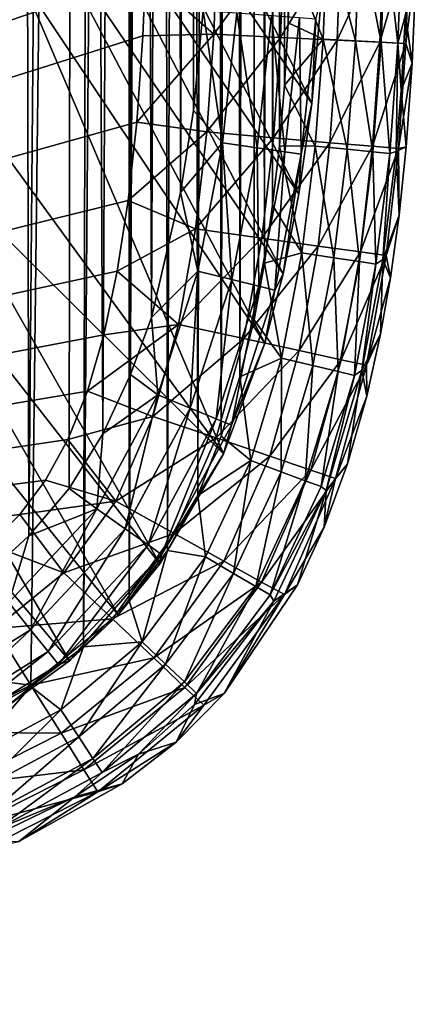
# Model space of a CAD drawing. Units: millimetres. Extents: x -188 to 188, y -160 to 0.
# Drawn here: x 178 to 188, y -157 to -131 of the extents above; entities that cross this region are included whole.
import ezdxf

# ---------------------------------------------------------------- set-up
doc = ezdxf.new("R2010")
doc.units = ezdxf.units.MM
doc.header["$LTSCALE"] = 81.481473
for name, color, linetype in [('100', 7, 'CONTINUOUS'), ('101', 7, 'CONTINUOUS'), ('102', 7, 'CONTINUOUS'), ('118', 7, 'CONTINUOUS'), ('124', 7, 'CONTINUOUS'), ('133', 7, 'CONTINUOUS'), ('137', 7, 'CONTINUOUS'), ('144', 7, 'CONTINUOUS'), ('41', 7, 'CONTINUOUS')]:
    doc.layers.add(name, color=color, linetype=linetype)

msp = doc.modelspace()

# ---------------------------------------------------------------- linework, layer by layer
at = {"layer": '100', "linetype": 'CONTINUOUS'}
for points in [[(185.458, -130.98, -36.867), (185.214, -133.631, -36.869), (185.317, -131.46, -36.007), (185.458, -130.98, -36.867)], [(182.176, -133.814, -33.798), (182.427, -131.245, -33.798), (182.924, -134.64, -33.923), (182.176, -133.814, -33.798)], [(182.427, -131.245, -33.798), (183.287, -131.304, -33.923), (182.924, -134.64, -33.923), (182.427, -131.245, -33.798)], [(183.287, -131.304, -33.923), (183.81, -134.769, -34.364), (182.924, -134.64, -33.923), (183.287, -131.304, -33.923)], [(184.18, -131.373, -34.364), (183.81, -134.769, -34.364), (183.287, -131.304, -33.923), (184.18, -131.373, -34.364)], [(184.18, -131.373, -34.364), (184.522, -134.872, -35.099), (183.81, -134.769, -34.364), (184.18, -131.373, -34.364)], [(184.897, -131.428, -35.099), (184.522, -134.872, -35.099), (184.18, -131.373, -34.364), (184.897, -131.428, -35.099)], [(184.897, -131.428, -35.099), (184.939, -134.933, -36.007), (184.522, -134.872, -35.099), (184.897, -131.428, -35.099)], [(185.317, -131.46, -36.007), (184.939, -134.933, -36.007), (184.897, -131.428, -35.099), (185.317, -131.46, -36.007)], [(185.317, -131.46, -36.007), (185.214, -133.631, -36.869), (184.939, -134.933, -36.007), (185.317, -131.46, -36.007)], [(181.841, -135.916, -33.798), (182.176, -133.814, -33.798), (182.924, -134.64, -33.923), (181.841, -135.916, -33.798)], [(185.214, -133.631, -36.869), (184.883, -135.961, -36.869), (184.939, -134.933, -36.007), (185.214, -133.631, -36.869)], [(181.841, -135.916, -33.798), (182.924, -134.64, -33.923), (182.291, -137.93, -33.923), (181.841, -135.916, -33.798)], [(182.924, -134.64, -33.923), (183.16, -138.145, -34.364), (182.291, -137.93, -33.923), (182.924, -134.64, -33.923)], [(183.81, -134.769, -34.364), (183.16, -138.145, -34.364), (182.924, -134.64, -33.923), (183.81, -134.769, -34.364)], [(183.81, -134.769, -34.364), (183.858, -138.318, -35.099), (183.16, -138.145, -34.364), (183.81, -134.769, -34.364)], [(184.522, -134.872, -35.099), (183.858, -138.318, -35.099), (183.81, -134.769, -34.364), (184.522, -134.872, -35.099)], [(184.522, -134.872, -35.099), (184.267, -138.419, -36.007), (183.858, -138.318, -35.099), (184.522, -134.872, -35.099)], [(184.939, -134.933, -36.007), (184.267, -138.419, -36.007), (184.522, -134.872, -35.099), (184.939, -134.933, -36.007)], [(184.939, -134.933, -36.007), (184.475, -138.002, -36.868), (184.267, -138.419, -36.007), (184.939, -134.933, -36.007)], [(184.883, -135.961, -36.869), (184.475, -138.002, -36.868), (184.939, -134.933, -36.007), (184.883, -135.961, -36.869)], [(181.104, -139.12, -33.798), (181.841, -135.916, -33.798), (182.291, -137.93, -33.923), (181.104, -139.12, -33.798)], [(181.104, -139.12, -33.798), (182.291, -137.93, -33.923), (181.267, -141.107, -33.923), (181.104, -139.12, -33.798)], [(182.291, -137.93, -33.923), (182.095, -141.448, -34.364), (181.267, -141.107, -33.923), (182.291, -137.93, -33.923)], [(183.16, -138.145, -34.364), (182.095, -141.448, -34.364), (182.291, -137.93, -33.923), (183.16, -138.145, -34.364)], [(184.475, -138.002, -36.868), (184.006, -139.775, -36.867), (184.267, -138.419, -36.007), (184.475, -138.002, -36.868)], [(183.16, -138.145, -34.364), (182.76, -141.722, -35.099), (182.095, -141.448, -34.364), (183.16, -138.145, -34.364)], [(183.858, -138.318, -35.099), (182.76, -141.722, -35.099), (183.16, -138.145, -34.364), (183.858, -138.318, -35.099)], [(183.858, -138.318, -35.099), (183.15, -141.883, -36.007), (182.76, -141.722, -35.099), (183.858, -138.318, -35.099)], [(184.267, -138.419, -36.007), (183.15, -141.883, -36.007), (183.858, -138.318, -35.099), (184.267, -138.419, -36.007)], [(184.267, -138.419, -36.007), (184.006, -139.775, -36.867), (183.15, -141.883, -36.007), (184.267, -138.419, -36.007)], [(180.559, -140.581, -33.798), (181.104, -139.12, -33.798), (181.267, -141.107, -33.923), (180.559, -140.581, -33.798)], [(184.006, -139.775, -36.867), (182.945, -142.619, -36.867), (183.15, -141.883, -36.007), (184.006, -139.775, -36.867)], [(179.85, -142.107, -33.798), (180.559, -140.581, -33.798), (181.267, -141.107, -33.923), (179.85, -142.107, -33.798)], [(179.85, -142.107, -33.798), (181.267, -141.107, -33.923), (179.694, -144.027, -33.923), (179.85, -142.107, -33.798)], [(181.267, -141.107, -33.923), (180.427, -144.541, -34.364), (179.694, -144.027, -33.923), (181.267, -141.107, -33.923)], [(182.095, -141.448, -34.364), (180.427, -144.541, -34.364), (181.267, -141.107, -33.923), (182.095, -141.448, -34.364)], [(182.095, -141.448, -34.364), (181.015, -144.954, -35.099), (180.427, -144.541, -34.364), (182.095, -141.448, -34.364)], [(182.76, -141.722, -35.099), (181.015, -144.954, -35.099), (182.095, -141.448, -34.364), (182.76, -141.722, -35.099)], [(182.76, -141.722, -35.099), (181.36, -145.196, -36.007), (181.015, -144.954, -35.099), (182.76, -141.722, -35.099)], [(183.15, -141.883, -36.007), (181.36, -145.196, -36.007), (182.76, -141.722, -35.099), (183.15, -141.883, -36.007)], [(183.15, -141.883, -36.007), (182.945, -142.619, -36.867), (181.36, -145.196, -36.007), (183.15, -141.883, -36.007)], [(178.985, -143.502, -33.798), (179.85, -142.107, -33.798), (179.694, -144.027, -33.923), (178.985, -143.502, -33.798)], [(182.945, -142.619, -36.867), (181.318, -145.436, -36.869), (181.36, -145.196, -36.007), (182.945, -142.619, -36.867)], [(177.955, -144.72, -33.798), (178.985, -143.502, -33.798), (179.694, -144.027, -33.923), (177.955, -144.72, -33.798)], [(177.955, -144.72, -33.798), (179.694, -144.027, -33.923), (177.44, -146.431, -33.923), (177.955, -144.72, -33.798)], [(179.694, -144.027, -33.923), (178, -147.13, -34.364), (177.44, -146.431, -33.923), (179.694, -144.027, -33.923)], [(180.427, -144.541, -34.364), (178, -147.13, -34.364), (179.694, -144.027, -33.923), (180.427, -144.541, -34.364)], [(180.427, -144.541, -34.364), (178.45, -147.69, -35.099), (178, -147.13, -34.364), (180.427, -144.541, -34.364)], [(181.015, -144.954, -35.099), (178.45, -147.69, -35.099), (180.427, -144.541, -34.364), (181.015, -144.954, -35.099)], [(176.784, -145.794, -33.798), (177.955, -144.72, -33.798), (177.44, -146.431, -33.923), (176.784, -145.794, -33.798)], [(181.015, -144.954, -35.099), (178.714, -148.019, -36.007), (178.45, -147.69, -35.099), (181.015, -144.954, -35.099)], [(181.36, -145.196, -36.007), (178.714, -148.019, -36.007), (181.015, -144.954, -35.099), (181.36, -145.196, -36.007)], [(181.36, -145.196, -36.007), (178.996, -147.924, -36.882), (178.714, -148.019, -36.007), (181.36, -145.196, -36.007)], [(180.242, -146.747, -36.874), (178.996, -147.924, -36.882), (181.36, -145.196, -36.007), (180.242, -146.747, -36.874)], [(181.318, -145.436, -36.869), (180.242, -146.747, -36.874), (181.36, -145.196, -36.007), (181.318, -145.436, -36.869)], [(178, -147.13, -34.364), (175.014, -148.988, -34.364), (177.44, -146.431, -33.923), (178, -147.13, -34.364)], [(178, -147.13, -34.364), (175.327, -149.636, -35.099), (175.014, -148.988, -34.364), (178, -147.13, -34.364)], [(178.45, -147.69, -35.099), (175.327, -149.636, -35.099), (178, -147.13, -34.364), (178.45, -147.69, -35.099)], [(178.45, -147.69, -35.099), (175.511, -150.015, -36.007), (175.327, -149.636, -35.099), (178.45, -147.69, -35.099)], [(178.714, -148.019, -36.007), (175.511, -150.015, -36.007), (178.45, -147.69, -35.099), (178.714, -148.019, -36.007)], [(178.996, -147.924, -36.882), (177.386, -149.094, -36.908), (178.714, -148.019, -36.007), (178.996, -147.924, -36.882)], [(178.714, -148.019, -36.007), (177.386, -149.094, -36.908), (175.511, -150.015, -36.007), (178.714, -148.019, -36.007)]]:
    msp.add_3dface(points, dxfattribs=at)
at = {"layer": '101', "linetype": 'CONTINUOUS'}
for points in [[(179.322, -121.782, -384.975), (179.04, -124.537, -384.987), (185.214, -133.631, -36.869), (179.322, -121.782, -384.975)], [(185.458, -130.98, -36.867), (179.322, -121.782, -384.975), (185.214, -133.631, -36.869), (185.458, -130.98, -36.867)], [(179.04, -124.537, -384.987), (178.679, -126.837, -384.999), (184.883, -135.961, -36.869), (179.04, -124.537, -384.987)], [(185.214, -133.631, -36.869), (179.04, -124.537, -384.987), (184.883, -135.961, -36.869), (185.214, -133.631, -36.869)], [(178.679, -126.837, -384.999), (178.246, -128.826, -385.012), (184.475, -138.002, -36.868), (178.679, -126.837, -384.999)], [(184.883, -135.961, -36.869), (178.679, -126.837, -384.999), (184.475, -138.002, -36.868), (184.883, -135.961, -36.869)], [(178.246, -128.826, -385.012), (177.781, -130.464, -385.025), (184.006, -139.775, -36.867), (178.246, -128.826, -385.012)], [(184.475, -138.002, -36.868), (178.246, -128.826, -385.012), (184.006, -139.775, -36.867), (184.475, -138.002, -36.868)], [(177.781, -130.464, -385.025), (176.449, -133.713, -385.055), (182.945, -142.619, -36.867), (177.781, -130.464, -385.025)], [(184.006, -139.775, -36.867), (177.781, -130.464, -385.025), (182.945, -142.619, -36.867), (184.006, -139.775, -36.867)], [(176.449, -133.713, -385.055), (175.532, -135.268, -385.069), (182.945, -142.619, -36.867), (176.449, -133.713, -385.055)], [(175.532, -135.268, -385.069), (174.46, -136.674, -385.081), (181.318, -145.436, -36.869), (175.532, -135.268, -385.069)], [(182.945, -142.619, -36.867), (175.532, -135.268, -385.069), (181.318, -145.436, -36.869), (182.945, -142.619, -36.867)], [(174.46, -136.674, -385.081), (173.168, -137.972, -385.09), (180.242, -146.747, -36.874), (174.46, -136.674, -385.081)], [(181.318, -145.436, -36.869), (174.46, -136.674, -385.081), (180.242, -146.747, -36.874), (181.318, -145.436, -36.869)], [(173.168, -137.972, -385.09), (171.608, -139.166, -385.093), (178.996, -147.924, -36.882), (173.168, -137.972, -385.09)], [(173.168, -137.972, -385.09), (178.996, -147.924, -36.882), (180.242, -146.747, -36.874), (173.168, -137.972, -385.09)], [(178.996, -147.924, -36.882), (171.608, -139.166, -385.093), (177.386, -149.094, -36.908), (178.996, -147.924, -36.882)]]:
    msp.add_3dface(points, dxfattribs=at)
at = {"layer": '102', "linetype": 'CONTINUOUS'}
for points in [[(176.507, -132.911, -387.124), (177.781, -130.464, -385.025), (177.713, -129.641, -387.124), (176.507, -132.911, -387.124)], [(176.449, -133.713, -385.055), (177.781, -130.464, -385.025), (176.507, -132.911, -387.124), (176.449, -133.713, -385.055)]]:
    msp.add_3dface(points, dxfattribs=at)
at = {"layer": '118', "linetype": 'CONTINUOUS'}
for points in [[(179.722, -3.104, -33.798), (-179.695, -147.306, -33.798), (-179.721, -3.104, -33.798), (179.722, -3.104, -33.798)], [(-178.493, -148.26, -33.798), (-179.695, -147.306, -33.798), (179.722, -3.104, -33.798), (-178.493, -148.26, -33.798)], [(-177.189, -149.066, -33.798), (-178.493, -148.26, -33.798), (179.722, -3.104, -33.798), (-177.189, -149.066, -33.798)], [(-175.824, -149.712, -33.798), (-177.189, -149.066, -33.798), (179.722, -3.104, -33.798), (-175.824, -149.712, -33.798)], [(-172.918, -150.698, -33.798), (-175.824, -149.712, -33.798), (179.722, -3.104, -33.798), (-172.918, -150.698, -33.798)], [(-169.907, -151.378, -33.798), (-172.918, -150.698, -33.798), (179.722, -3.104, -33.798), (-169.907, -151.378, -33.798)], [(-166.853, -151.849, -33.798), (-169.907, -151.378, -33.798), (179.722, -3.104, -33.798), (-166.853, -151.849, -33.798)], [(-165.216, -152.037, -33.798), (-166.853, -151.849, -33.798), (179.722, -3.104, -33.798), (-165.216, -152.037, -33.798)], [(-163.514, -152.197, -33.798), (-165.216, -152.037, -33.798), (179.722, -3.104, -33.798), (-163.514, -152.197, -33.798)], [(-161.823, -152.327, -33.798), (-163.514, -152.197, -33.798), (179.722, -3.104, -33.798), (-161.823, -152.327, -33.798)], [(-160.128, -152.428, -33.798), (-161.823, -152.327, -33.798), (179.722, -3.104, -33.798), (-160.128, -152.428, -33.798)], [(-128.116, -153.979, -33.798), (-160.128, -152.428, -33.798), (179.722, -3.104, -33.798), (-128.116, -153.979, -33.798)], [(-96.099, -155.185, -33.798), (-128.116, -153.979, -33.798), (179.722, -3.104, -33.798), (-96.099, -155.185, -33.798)], [(-64.075, -156.046, -33.798), (-96.099, -155.185, -33.798), (179.722, -3.104, -33.798), (-64.075, -156.046, -33.798)], [(-32.043, -156.563, -33.798), (-64.075, -156.046, -33.798), (179.722, -3.104, -33.798), (-32.043, -156.563, -33.798)], [(0, -156.735, -33.798), (-32.043, -156.563, -33.798), (179.722, -3.104, -33.798), (0, -156.735, -33.798)], [(32.043, -156.563, -33.798), (0, -156.735, -33.798), (179.722, -3.104, -33.798), (32.043, -156.563, -33.798)], [(64.075, -156.046, -33.798), (32.043, -156.563, -33.798), (179.722, -3.104, -33.798), (64.075, -156.046, -33.798)], [(96.099, -155.185, -33.798), (64.075, -156.046, -33.798), (179.722, -3.104, -33.798), (96.099, -155.185, -33.798)], [(128.116, -153.979, -33.798), (96.099, -155.185, -33.798), (179.722, -3.104, -33.798), (128.116, -153.979, -33.798)], [(160.128, -152.428, -33.798), (128.116, -153.979, -33.798), (179.722, -3.104, -33.798), (160.128, -152.428, -33.798)], [(162.551, -152.284, -33.798), (160.128, -152.428, -33.798), (179.722, -3.104, -33.798), (162.551, -152.284, -33.798)], [(164.857, -152.083, -33.798), (162.551, -152.284, -33.798), (179.722, -3.104, -33.798), (164.857, -152.083, -33.798)], [(167.047, -151.824, -33.798), (164.857, -152.083, -33.798), (179.722, -3.104, -33.798), (167.047, -151.824, -33.798)], [(169.11, -151.524, -33.798), (167.047, -151.824, -33.798), (179.722, -3.104, -33.798), (169.11, -151.524, -33.798)], [(171.057, -151.167, -33.798), (169.11, -151.524, -33.798), (179.722, -3.104, -33.798), (171.057, -151.167, -33.798)], [(172.917, -150.7, -33.798), (171.057, -151.167, -33.798), (179.722, -3.104, -33.798), (172.917, -150.7, -33.798)], [(174.73, -150.12, -33.798), (172.917, -150.7, -33.798), (179.722, -3.104, -33.798), (174.73, -150.12, -33.798)], [(176.457, -149.431, -33.798), (174.73, -150.12, -33.798), (179.722, -3.104, -33.798), (176.457, -149.431, -33.798)], [(178.008, -148.588, -33.798), (176.457, -149.431, -33.798), (179.722, -3.104, -33.798), (178.008, -148.588, -33.798)], [(179.355, -147.563, -33.798), (178.008, -148.588, -33.798), (179.722, -3.104, -33.798), (179.355, -147.563, -33.798)], [(180.516, -3.17, -33.798), (179.355, -147.563, -33.798), (179.722, -3.104, -33.798), (180.516, -3.17, -33.798)], [(180.527, -146.386, -33.798), (179.355, -147.563, -33.798), (180.516, -3.17, -33.798), (180.527, -146.386, -33.798)], [(181.271, -3.351, -33.798), (180.527, -146.386, -33.798), (180.516, -3.17, -33.798), (181.271, -3.351, -33.798)], [(181.515, -145.1, -33.798), (180.527, -146.386, -33.798), (181.271, -3.351, -33.798), (181.515, -145.1, -33.798)], [(181.995, -3.652, -33.798), (181.515, -145.1, -33.798), (181.271, -3.351, -33.798), (181.995, -3.652, -33.798)], [(182.293, -143.684, -33.798), (181.515, -145.1, -33.798), (181.995, -3.652, -33.798), (182.293, -143.684, -33.798)], [(182.662, -4.06, -33.798), (182.293, -143.684, -33.798), (181.995, -3.652, -33.798), (182.662, -4.06, -33.798)], [(182.887, -142.16, -33.798), (182.293, -143.684, -33.798), (182.662, -4.06, -33.798), (182.887, -142.16, -33.798)], [(183.256, -4.569, -33.798), (182.887, -142.16, -33.798), (182.662, -4.06, -33.798), (183.256, -4.569, -33.798)], [(183.368, -140.642, -33.798), (182.887, -142.16, -33.798), (183.256, -4.569, -33.798), (183.368, -140.642, -33.798)], [(183.765, -5.162, -33.798), (183.368, -140.642, -33.798), (183.256, -4.569, -33.798), (183.765, -5.162, -33.798)], [(183.739, -139.18, -33.798), (183.368, -140.642, -33.798), (183.765, -5.162, -33.798), (183.739, -139.18, -33.798)], [(183.997, -137.725, -33.798), (183.739, -139.18, -33.798), (183.765, -5.162, -33.798), (183.997, -137.725, -33.798)], [(184.173, -5.83, -33.798), (183.997, -137.725, -33.798), (183.765, -5.162, -33.798), (184.173, -5.83, -33.798)], [(184.206, -136.239, -33.798), (183.997, -137.725, -33.798), (184.173, -5.83, -33.798), (184.206, -136.239, -33.798)], [(184.475, -6.553, -33.798), (184.206, -136.239, -33.798), (184.173, -5.83, -33.798), (184.475, -6.553, -33.798)], [(184.382, -134.715, -33.798), (184.206, -136.239, -33.798), (184.475, -6.553, -33.798), (184.382, -134.715, -33.798)], [(184.51, -133.16, -33.798), (184.382, -134.715, -33.798), (184.475, -6.553, -33.798), (184.51, -133.16, -33.798)], [(184.656, -7.308, -33.798), (184.51, -133.16, -33.798), (184.475, -6.553, -33.798), (184.656, -7.308, -33.798)], [(184.606, -131.559, -33.798), (184.51, -133.16, -33.798), (184.656, -7.308, -33.798), (184.606, -131.559, -33.798)], [(184.676, -129.908, -33.798), (184.606, -131.559, -33.798), (184.656, -7.308, -33.798), (184.676, -129.908, -33.798)]]:
    msp.add_3dface(points, dxfattribs=at)
at = {"layer": '124', "linetype": 'CONTINUOUS'}
for points in [[(185.502, -131.98, -33.654), (184.676, -129.908, -33.798), (185.607, -129.225, -33.654), (185.502, -131.98, -33.654)], [(185.502, -131.98, -33.654), (185.607, -129.225, -33.654), (186.331, -132.025, -33.236), (185.502, -131.98, -33.654)], [(186.331, -132.025, -33.236), (185.607, -129.225, -33.654), (186.437, -129.245, -33.236), (186.331, -132.025, -33.236)], [(186.331, -132.025, -33.236), (186.437, -129.245, -33.236), (186.992, -132.061, -32.585), (186.331, -132.025, -33.236)], [(186.992, -132.061, -32.585), (186.437, -129.245, -33.236), (187.099, -129.26, -32.585), (186.992, -132.061, -32.585)], [(186.992, -132.061, -32.585), (187.099, -129.26, -32.585), (187.423, -132.084, -31.762), (186.992, -132.061, -32.585)], [(187.423, -132.084, -31.762), (187.099, -129.26, -32.585), (187.531, -129.271, -31.762), (187.423, -132.084, -31.762)], [(187.423, -132.084, -31.762), (187.531, -129.271, -31.762), (187.617, -131.362, -30.854), (187.423, -132.084, -31.762)], [(184.606, -131.559, -33.798), (184.676, -129.908, -33.798), (185.502, -131.98, -33.654), (184.606, -131.559, -33.798)], [(184.51, -133.16, -33.798), (184.606, -131.559, -33.798), (185.502, -131.98, -33.654), (184.51, -133.16, -33.798)], [(187.506, -133.288, -30.856), (187.423, -132.084, -31.762), (187.617, -131.362, -30.854), (187.506, -133.288, -30.856)], [(185.298, -134.727, -33.654), (184.51, -133.16, -33.798), (185.502, -131.98, -33.654), (185.298, -134.727, -33.654)], [(185.298, -134.727, -33.654), (185.502, -131.98, -33.654), (186.124, -134.807, -33.236), (185.298, -134.727, -33.654)], [(186.124, -134.807, -33.236), (185.502, -131.98, -33.654), (186.331, -132.025, -33.236), (186.124, -134.807, -33.236)], [(186.124, -134.807, -33.236), (186.331, -132.025, -33.236), (186.783, -134.87, -32.585), (186.124, -134.807, -33.236)], [(186.783, -134.87, -32.585), (186.331, -132.025, -33.236), (186.992, -132.061, -32.585), (186.783, -134.87, -32.585)], [(186.783, -134.87, -32.585), (186.992, -132.061, -32.585), (187.213, -134.912, -31.762), (186.783, -134.87, -32.585)], [(187.213, -134.912, -31.762), (186.992, -132.061, -32.585), (187.423, -132.084, -31.762), (187.213, -134.912, -31.762)], [(187.213, -134.912, -31.762), (187.423, -132.084, -31.762), (187.377, -134.859, -30.858), (187.213, -134.912, -31.762)], [(187.377, -134.859, -30.858), (187.423, -132.084, -31.762), (187.506, -133.288, -30.856), (187.377, -134.859, -30.858)], [(184.382, -134.715, -33.798), (184.51, -133.16, -33.798), (185.298, -134.727, -33.654), (184.382, -134.715, -33.798)], [(184.206, -136.239, -33.798), (184.382, -134.715, -33.798), (184.96, -137.46, -33.654), (184.206, -136.239, -33.798)], [(184.96, -137.46, -33.654), (184.382, -134.715, -33.798), (185.298, -134.727, -33.654), (184.96, -137.46, -33.654)], [(184.96, -137.46, -33.654), (185.298, -134.727, -33.654), (185.78, -137.587, -33.236), (184.96, -137.46, -33.654)], [(185.78, -137.587, -33.236), (185.298, -134.727, -33.654), (186.124, -134.807, -33.236), (185.78, -137.587, -33.236)], [(185.78, -137.587, -33.236), (186.124, -134.807, -33.236), (186.435, -137.688, -32.585), (185.78, -137.587, -33.236)], [(186.435, -137.688, -32.585), (186.124, -134.807, -33.236), (186.783, -134.87, -32.585), (186.435, -137.688, -32.585)], [(186.435, -137.688, -32.585), (186.783, -134.87, -32.585), (186.861, -137.754, -31.762), (186.435, -137.688, -32.585)], [(186.861, -137.754, -31.762), (186.783, -134.87, -32.585), (187.213, -134.912, -31.762), (186.861, -137.754, -31.762)], [(186.861, -137.754, -31.762), (187.213, -134.912, -31.762), (187.039, -137.635, -30.862), (186.861, -137.754, -31.762)], [(187.039, -137.635, -30.862), (187.213, -134.912, -31.762), (187.377, -134.859, -30.858), (187.039, -137.635, -30.862)], [(183.997, -137.725, -33.798), (184.206, -136.239, -33.798), (184.96, -137.46, -33.654), (183.997, -137.725, -33.798)], [(184.436, -140.16, -33.654), (183.997, -137.725, -33.798), (184.96, -137.46, -33.654), (184.436, -140.16, -33.654)], [(184.436, -140.16, -33.654), (184.96, -137.46, -33.654), (185.243, -140.353, -33.236), (184.436, -140.16, -33.654)], [(185.243, -140.353, -33.236), (184.96, -137.46, -33.654), (185.78, -137.587, -33.236), (185.243, -140.353, -33.236)], [(185.243, -140.353, -33.236), (185.78, -137.587, -33.236), (185.887, -140.507, -32.585), (185.243, -140.353, -33.236)], [(185.887, -140.507, -32.585), (185.78, -137.587, -33.236), (186.435, -137.688, -32.585), (185.887, -140.507, -32.585)], [(183.739, -139.18, -33.798), (183.997, -137.725, -33.798), (184.436, -140.16, -33.654), (183.739, -139.18, -33.798)], [(185.887, -140.507, -32.585), (186.435, -137.688, -32.585), (186.307, -140.608, -31.762), (185.887, -140.507, -32.585)], [(186.307, -140.608, -31.762), (186.435, -137.688, -32.585), (186.861, -137.754, -31.762), (186.307, -140.608, -31.762)], [(186.307, -140.608, -31.762), (186.861, -137.754, -31.762), (186.501, -140.474, -30.867), (186.307, -140.608, -31.762)], [(186.501, -140.474, -30.867), (186.861, -137.754, -31.762), (187.039, -137.635, -30.862), (186.501, -140.474, -30.867)], [(183.368, -140.642, -33.798), (183.739, -139.18, -33.798), (184.436, -140.16, -33.654), (183.368, -140.642, -33.798)], [(183.648, -142.788, -33.654), (183.368, -140.642, -33.798), (184.436, -140.16, -33.654), (183.648, -142.788, -33.654)], [(183.648, -142.788, -33.654), (184.436, -140.16, -33.654), (184.426, -143.077, -33.236), (183.648, -142.788, -33.654)], [(184.426, -143.077, -33.236), (184.436, -140.16, -33.654), (185.243, -140.353, -33.236), (184.426, -143.077, -33.236)], [(184.426, -143.077, -33.236), (185.243, -140.353, -33.236), (185.047, -143.308, -32.585), (184.426, -143.077, -33.236)], [(185.047, -143.308, -32.585), (185.243, -140.353, -33.236), (185.887, -140.507, -32.585), (185.047, -143.308, -32.585)], [(182.887, -142.16, -33.798), (183.368, -140.642, -33.798), (183.648, -142.788, -33.654), (182.887, -142.16, -33.798)], [(185.047, -143.308, -32.585), (185.887, -140.507, -32.585), (185.451, -143.458, -31.762), (185.047, -143.308, -32.585)], [(185.451, -143.458, -31.762), (185.887, -140.507, -32.585), (186.307, -140.608, -31.762), (185.451, -143.458, -31.762)], [(185.451, -143.458, -31.762), (186.307, -140.608, -31.762), (185.584, -143.554, -30.876), (185.451, -143.458, -31.762)], [(185.584, -143.554, -30.876), (186.307, -140.608, -31.762), (186.501, -140.474, -30.867), (185.584, -143.554, -30.876)], [(182.293, -143.684, -33.798), (182.887, -142.16, -33.798), (183.648, -142.788, -33.654), (182.293, -143.684, -33.798)], [(182.489, -145.263, -33.654), (182.293, -143.684, -33.798), (183.648, -142.788, -33.654), (182.489, -145.263, -33.654)], [(182.489, -145.263, -33.654), (183.648, -142.788, -33.654), (183.204, -145.683, -33.236), (182.489, -145.263, -33.654)], [(183.204, -145.683, -33.236), (183.648, -142.788, -33.654), (184.426, -143.077, -33.236), (183.204, -145.683, -33.236)], [(183.204, -145.683, -33.236), (184.426, -143.077, -33.236), (183.775, -146.019, -32.585), (183.204, -145.683, -33.236)], [(183.775, -146.019, -32.585), (184.426, -143.077, -33.236), (185.047, -143.308, -32.585), (183.775, -146.019, -32.585)], [(183.775, -146.019, -32.585), (185.047, -143.308, -32.585), (184.148, -146.237, -31.762), (183.775, -146.019, -32.585)], [(184.148, -146.237, -31.762), (185.047, -143.308, -32.585), (185.451, -143.458, -31.762), (184.148, -146.237, -31.762)], [(181.515, -145.1, -33.798), (182.293, -143.684, -33.798), (182.489, -145.263, -33.654), (181.515, -145.1, -33.798)], [(184.148, -146.237, -31.762), (185.451, -143.458, -31.762), (185.584, -143.554, -30.876), (184.148, -146.237, -31.762)], [(184.237, -146.395, -30.885), (184.148, -146.237, -31.762), (185.584, -143.554, -30.876), (184.237, -146.395, -30.885)], [(180.527, -146.386, -33.798), (181.515, -145.1, -33.798), (180.862, -147.442, -33.654), (180.527, -146.386, -33.798)], [(180.862, -147.442, -33.654), (181.515, -145.1, -33.798), (182.489, -145.263, -33.654), (180.862, -147.442, -33.654)], [(180.862, -147.442, -33.654), (182.489, -145.263, -33.654), (181.464, -148.012, -33.236), (180.862, -147.442, -33.654)], [(181.464, -148.012, -33.236), (182.489, -145.263, -33.654), (183.204, -145.683, -33.236), (181.464, -148.012, -33.236)], [(181.464, -148.012, -33.236), (183.204, -145.683, -33.236), (181.945, -148.468, -32.585), (181.464, -148.012, -33.236)], [(181.945, -148.468, -32.585), (183.204, -145.683, -33.236), (183.775, -146.019, -32.585), (181.945, -148.468, -32.585)], [(181.945, -148.468, -32.585), (183.775, -146.019, -32.585), (182.258, -148.764, -31.762), (181.945, -148.468, -32.585)], [(182.258, -148.764, -31.762), (183.775, -146.019, -32.585), (184.148, -146.237, -31.762), (182.258, -148.764, -31.762)], [(179.355, -147.563, -33.798), (180.527, -146.386, -33.798), (180.862, -147.442, -33.654), (179.355, -147.563, -33.798)], [(182.202, -149.049, -30.892), (182.258, -148.764, -31.762), (184.237, -146.395, -30.885), (182.202, -149.049, -30.892)], [(182.258, -148.764, -31.762), (184.148, -146.237, -31.762), (184.237, -146.395, -30.885), (182.258, -148.764, -31.762)], [(178.775, -149.185, -33.654), (179.355, -147.563, -33.798), (180.862, -147.442, -33.654), (178.775, -149.185, -33.654)], [(178.775, -149.185, -33.654), (180.862, -147.442, -33.654), (179.233, -149.876, -33.236), (178.775, -149.185, -33.654)], [(179.233, -149.876, -33.236), (180.862, -147.442, -33.654), (181.464, -148.012, -33.236), (179.233, -149.876, -33.236)], [(178.008, -148.588, -33.798), (179.355, -147.563, -33.798), (178.775, -149.185, -33.654), (178.008, -148.588, -33.798)], [(179.233, -149.876, -33.236), (181.464, -148.012, -33.236), (179.599, -150.429, -32.585), (179.233, -149.876, -33.236)], [(179.599, -150.429, -32.585), (181.464, -148.012, -33.236), (181.945, -148.468, -32.585), (179.599, -150.429, -32.585)], [(179.599, -150.429, -32.585), (181.945, -148.468, -32.585), (179.837, -150.788, -31.762), (179.599, -150.429, -32.585)], [(179.837, -150.788, -31.762), (181.945, -148.468, -32.585), (182.258, -148.764, -31.762), (179.837, -150.788, -31.762)], [(176.457, -149.431, -33.798), (178.008, -148.588, -33.798), (176.366, -150.476, -33.654), (176.457, -149.431, -33.798)], [(176.366, -150.476, -33.654), (178.008, -148.588, -33.798), (178.775, -149.185, -33.654), (176.366, -150.476, -33.654)], [(179.837, -150.788, -31.762), (182.258, -148.764, -31.762), (180.767, -150.318, -30.894), (179.837, -150.788, -31.762)], [(180.767, -150.318, -30.894), (182.258, -148.764, -31.762), (182.202, -149.049, -30.892), (180.767, -150.318, -30.894)], [(176.366, -150.476, -33.654), (178.775, -149.185, -33.654), (176.697, -151.238, -33.236), (176.366, -150.476, -33.654)], [(176.697, -151.238, -33.236), (178.775, -149.185, -33.654), (179.233, -149.876, -33.236), (176.697, -151.238, -33.236)], [(176.697, -151.238, -33.236), (179.233, -149.876, -33.236), (176.961, -151.845, -32.585), (176.697, -151.238, -33.236)], [(176.961, -151.845, -32.585), (179.233, -149.876, -33.236), (179.599, -150.429, -32.585), (176.961, -151.845, -32.585)], [(176.961, -151.845, -32.585), (179.599, -150.429, -32.585), (177.133, -152.241, -31.762), (176.961, -151.845, -32.585)], [(177.133, -152.241, -31.762), (179.599, -150.429, -32.585), (179.837, -150.788, -31.762), (177.133, -152.241, -31.762)], [(179.131, -151.411, -30.894), (179.837, -150.788, -31.762), (180.767, -150.318, -30.894), (179.131, -151.411, -30.894)], [(177.133, -152.241, -31.762), (179.837, -150.788, -31.762), (179.131, -151.411, -30.894), (177.133, -152.241, -31.762)], [(176.654, -152.611, -30.893), (177.133, -152.241, -31.762), (179.131, -151.411, -30.894), (176.654, -152.611, -30.893)]]:
    msp.add_3dface(points, dxfattribs=at)
at = {"layer": '133', "linetype": 'CONTINUOUS'}
for points in [[(187.79, -132.594, -18.848), (187.617, -131.362, -30.854), (187.896, -129.931, -18.836), (187.79, -132.594, -18.848)], [(187.506, -133.288, -30.856), (187.617, -131.362, -30.854), (187.79, -132.594, -18.848), (187.506, -133.288, -30.856)], [(187.637, -134.742, -18.858), (187.506, -133.288, -30.856), (187.79, -132.594, -18.848), (187.637, -134.742, -18.858)], [(187.377, -134.859, -30.858), (187.506, -133.288, -30.856), (187.637, -134.742, -18.858), (187.377, -134.859, -30.858)], [(187.455, -136.494, -18.867), (187.377, -134.859, -30.858), (187.637, -134.742, -18.858), (187.455, -136.494, -18.867)], [(187.039, -137.635, -30.862), (187.377, -134.859, -30.858), (187.455, -136.494, -18.867), (187.039, -137.635, -30.862)], [(187.233, -138.099, -18.875), (187.039, -137.635, -30.862), (187.455, -136.494, -18.867), (187.233, -138.099, -18.875)], [(186.501, -140.474, -30.867), (187.039, -137.635, -30.862), (186.978, -139.544, -18.884), (186.501, -140.474, -30.867)], [(186.978, -139.544, -18.884), (187.039, -137.635, -30.862), (187.233, -138.099, -18.875), (186.978, -139.544, -18.884)], [(186.622, -141.142, -18.896), (186.501, -140.474, -30.867), (186.978, -139.544, -18.884), (186.622, -141.142, -18.896)], [(185.584, -143.554, -30.876), (186.501, -140.474, -30.867), (186.128, -142.873, -18.909), (185.584, -143.554, -30.876)], [(186.128, -142.873, -18.909), (186.501, -140.474, -30.867), (186.622, -141.142, -18.896), (186.128, -142.873, -18.909)], [(185.531, -144.502, -18.922), (185.584, -143.554, -30.876), (186.128, -142.873, -18.909), (185.531, -144.502, -18.922)], [(184.237, -146.395, -30.885), (185.584, -143.554, -30.876), (184.847, -145.973, -18.934), (184.237, -146.395, -30.885)], [(184.847, -145.973, -18.934), (185.584, -143.554, -30.876), (185.531, -144.502, -18.922), (184.847, -145.973, -18.934)], [(182.968, -148.768, -18.956), (184.237, -146.395, -30.885), (184.847, -145.973, -18.934), (182.968, -148.768, -18.956)], [(182.202, -149.049, -30.892), (184.237, -146.395, -30.885), (182.968, -148.768, -18.956), (182.202, -149.049, -30.892)], [(181.736, -150.009, -18.962), (182.202, -149.049, -30.892), (182.968, -148.768, -18.956), (181.736, -150.009, -18.962)], [(180.767, -150.318, -30.894), (182.202, -149.049, -30.892), (181.736, -150.009, -18.962), (180.767, -150.318, -30.894)], [(180.35, -151.083, -18.965), (180.767, -150.318, -30.894), (181.736, -150.009, -18.962), (180.35, -151.083, -18.965)], [(179.131, -151.411, -30.894), (180.767, -150.318, -30.894), (180.35, -151.083, -18.965), (179.131, -151.411, -30.894)], [(177.696, -152.562, -18.961), (179.131, -151.411, -30.894), (180.35, -151.083, -18.965), (177.696, -152.562, -18.961)], [(176.654, -152.611, -30.893), (179.131, -151.411, -30.894), (177.696, -152.562, -18.961), (176.654, -152.611, -30.893)]]:
    msp.add_3dface(points, dxfattribs=at)
at = {"layer": '137', "linetype": 'CONTINUOUS'}
for points in [[(120.779, -114.761, -10.827), (120.796, -150.847, -11.682), (181.012, -126.813, -11.701), (120.779, -114.761, -10.827)], [(181.012, -126.813, -11.701), (120.796, -150.847, -11.682), (180.993, -128.61, -11.705), (181.012, -126.813, -11.701)], [(180.993, -128.61, -11.705), (120.796, -150.847, -11.682), (180.948, -130.304, -11.71), (180.993, -128.61, -11.705)], [(180.948, -130.304, -11.71), (120.796, -150.847, -11.682), (180.879, -131.899, -11.714), (180.948, -130.304, -11.71)], [(180.879, -131.899, -11.714), (120.796, -150.847, -11.682), (180.722, -134.11, -11.72), (180.879, -131.899, -11.714)], [(180.722, -134.11, -11.72), (120.796, -150.847, -11.682), (180.503, -136.117, -11.724), (180.722, -134.11, -11.72)], [(180.503, -136.117, -11.724), (120.796, -150.847, -11.682), (180.222, -137.931, -11.729), (180.503, -136.117, -11.724)], [(180.222, -137.931, -11.729), (120.796, -150.847, -11.682), (179.882, -139.565, -11.732), (180.222, -137.931, -11.729)], [(179.882, -139.565, -11.732), (120.796, -150.847, -11.682), (179.458, -141.013, -11.735), (179.882, -139.565, -11.732)], [(179.458, -141.013, -11.735), (120.796, -150.847, -11.682), (178.954, -142.253, -11.738), (179.458, -141.013, -11.735)], [(178.954, -142.253, -11.738), (120.796, -150.847, -11.682), (178.38, -143.294, -11.739), (178.954, -142.253, -11.738)], [(178.38, -143.294, -11.739), (120.796, -150.847, -11.682), (177.724, -144.171, -11.74), (178.38, -143.294, -11.739)], [(177.724, -144.171, -11.74), (120.796, -150.847, -11.682), (176.943, -144.939, -11.741), (177.724, -144.171, -11.74)]]:
    msp.add_3dface(points, dxfattribs=at)
at = {"layer": '144', "linetype": 'CONTINUOUS'}
for points in [[(182.795, -129.336, -11.967), (180.948, -130.304, -11.71), (182.7, -131.854, -11.972), (182.795, -129.336, -11.967)], [(182.795, -129.336, -11.967), (182.7, -131.854, -11.972), (184.505, -129.371, -12.704), (182.795, -129.336, -11.967)], [(184.505, -129.371, -12.704), (182.7, -131.854, -11.972), (184.409, -131.938, -12.708), (184.505, -129.371, -12.704)], [(184.505, -129.371, -12.704), (184.409, -131.938, -12.708), (185.96, -129.4, -13.866), (184.505, -129.371, -12.704)], [(185.96, -129.4, -13.866), (184.409, -131.938, -12.708), (185.863, -132.009, -13.869), (185.96, -129.4, -13.866)], [(185.96, -129.4, -13.866), (185.863, -132.009, -13.869), (187.058, -129.421, -15.371), (185.96, -129.4, -13.866)], [(187.058, -129.421, -15.371), (185.863, -132.009, -13.869), (186.961, -132.06, -15.373), (187.058, -129.421, -15.371)], [(187.058, -129.421, -15.371), (186.961, -132.06, -15.373), (187.72, -129.43, -17.112), (187.058, -129.421, -15.371)], [(187.72, -129.43, -17.112), (186.961, -132.06, -15.373), (187.624, -132.089, -17.113), (187.72, -129.43, -17.112)], [(187.896, -129.931, -18.836), (187.72, -129.43, -17.112), (187.624, -132.089, -17.113), (187.896, -129.931, -18.836)], [(187.79, -132.594, -18.848), (187.896, -129.931, -18.836), (187.624, -132.089, -17.113), (187.79, -132.594, -18.848)], [(180.948, -130.304, -11.71), (180.879, -131.899, -11.714), (182.7, -131.854, -11.972), (180.948, -130.304, -11.71)], [(180.879, -131.899, -11.714), (180.722, -134.11, -11.72), (182.7, -131.854, -11.972), (180.879, -131.899, -11.714)], [(182.7, -131.854, -11.972), (180.722, -134.11, -11.72), (182.521, -134.361, -11.976), (182.7, -131.854, -11.972)], [(182.7, -131.854, -11.972), (182.521, -134.361, -11.976), (184.409, -131.938, -12.708), (182.7, -131.854, -11.972)], [(184.409, -131.938, -12.708), (182.521, -134.361, -11.976), (184.227, -134.511, -12.711), (184.409, -131.938, -12.708)], [(184.409, -131.938, -12.708), (184.227, -134.511, -12.711), (185.863, -132.009, -13.869), (184.409, -131.938, -12.708)], [(185.863, -132.009, -13.869), (184.227, -134.511, -12.711), (185.678, -134.637, -13.871), (185.863, -132.009, -13.869)], [(185.863, -132.009, -13.869), (185.678, -134.637, -13.871), (186.961, -132.06, -15.373), (185.863, -132.009, -13.869)], [(186.961, -132.06, -15.373), (185.678, -134.637, -13.871), (186.775, -134.73, -15.374), (186.961, -132.06, -15.373)], [(186.961, -132.06, -15.373), (186.775, -134.73, -15.374), (187.624, -132.089, -17.113), (186.961, -132.06, -15.373)], [(187.624, -132.089, -17.113), (186.775, -134.73, -15.374), (187.437, -134.785, -17.114), (187.624, -132.089, -17.113)], [(187.79, -132.594, -18.848), (187.624, -132.089, -17.113), (187.437, -134.785, -17.114), (187.79, -132.594, -18.848)], [(187.637, -134.742, -18.858), (187.79, -132.594, -18.848), (187.437, -134.785, -17.114), (187.637, -134.742, -18.858)], [(180.722, -134.11, -11.72), (180.503, -136.117, -11.724), (182.521, -134.361, -11.976), (180.722, -134.11, -11.72)], [(182.521, -134.361, -11.976), (180.503, -136.117, -11.724), (182.233, -136.849, -11.981), (182.521, -134.361, -11.976)], [(182.521, -134.361, -11.976), (182.233, -136.849, -11.981), (184.227, -134.511, -12.711), (182.521, -134.361, -11.976)], [(184.227, -134.511, -12.711), (182.233, -136.849, -11.981), (183.928, -137.087, -12.714), (184.227, -134.511, -12.711)], [(184.227, -134.511, -12.711), (183.928, -137.087, -12.714), (185.678, -134.637, -13.871), (184.227, -134.511, -12.711)], [(185.678, -134.637, -13.871), (183.928, -137.087, -12.714), (185.373, -137.289, -13.873), (185.678, -134.637, -13.871)], [(185.678, -134.637, -13.871), (185.373, -137.289, -13.873), (186.775, -134.73, -15.374), (185.678, -134.637, -13.871)], [(186.775, -134.73, -15.374), (185.373, -137.289, -13.873), (186.463, -137.44, -15.375), (186.775, -134.73, -15.374)], [(186.775, -134.73, -15.374), (186.463, -137.44, -15.375), (187.437, -134.785, -17.114), (186.775, -134.73, -15.374)], [(187.437, -134.785, -17.114), (186.463, -137.44, -15.375), (187.124, -137.529, -17.114), (187.437, -134.785, -17.114)], [(187.455, -136.494, -18.867), (187.437, -134.785, -17.114), (187.124, -137.529, -17.114), (187.455, -136.494, -18.867)], [(187.455, -136.494, -18.867), (187.637, -134.742, -18.858), (187.437, -134.785, -17.114), (187.455, -136.494, -18.867)], [(180.503, -136.117, -11.724), (180.222, -137.931, -11.729), (182.233, -136.849, -11.981), (180.503, -136.117, -11.724)], [(187.233, -138.099, -18.875), (187.455, -136.494, -18.867), (187.124, -137.529, -17.114), (187.233, -138.099, -18.875)], [(182.233, -136.849, -11.981), (180.222, -137.931, -11.729), (181.792, -139.296, -11.985), (182.233, -136.849, -11.981)], [(182.233, -136.849, -11.981), (181.792, -139.296, -11.985), (183.928, -137.087, -12.714), (182.233, -136.849, -11.981)], [(183.928, -137.087, -12.714), (181.792, -139.296, -11.985), (183.466, -139.661, -12.717), (183.928, -137.087, -12.714)], [(183.928, -137.087, -12.714), (183.466, -139.661, -12.717), (185.373, -137.289, -13.873), (183.928, -137.087, -12.714)], [(185.373, -137.289, -13.873), (183.466, -139.661, -12.717), (184.891, -139.971, -13.875), (185.373, -137.289, -13.873)], [(185.373, -137.289, -13.873), (184.891, -139.971, -13.875), (186.463, -137.44, -15.375), (185.373, -137.289, -13.873)], [(186.463, -137.44, -15.375), (184.891, -139.971, -13.875), (185.969, -140.204, -15.376), (186.463, -137.44, -15.375)], [(186.463, -137.44, -15.375), (185.969, -140.204, -15.376), (187.124, -137.529, -17.114), (186.463, -137.44, -15.375)], [(187.124, -137.529, -17.114), (185.969, -140.204, -15.376), (186.621, -140.343, -17.115), (187.124, -137.529, -17.114)], [(187.233, -138.099, -18.875), (187.124, -137.529, -17.114), (186.621, -140.343, -17.115), (187.233, -138.099, -18.875)], [(180.222, -137.931, -11.729), (179.882, -139.565, -11.732), (181.792, -139.296, -11.985), (180.222, -137.931, -11.729)], [(186.978, -139.544, -18.884), (187.233, -138.099, -18.875), (186.621, -140.343, -17.115), (186.978, -139.544, -18.884)], [(179.882, -139.565, -11.732), (179.458, -141.013, -11.735), (181.792, -139.296, -11.985), (179.882, -139.565, -11.732)], [(181.792, -139.296, -11.985), (179.458, -141.013, -11.735), (181.137, -141.657, -11.989), (181.792, -139.296, -11.985)], [(181.792, -139.296, -11.985), (181.137, -141.657, -11.989), (183.466, -139.661, -12.717), (181.792, -139.296, -11.985)], [(186.622, -141.142, -18.896), (186.978, -139.544, -18.884), (186.621, -140.343, -17.115), (186.622, -141.142, -18.896)], [(183.466, -139.661, -12.717), (181.137, -141.657, -11.989), (182.759, -142.21, -12.72), (183.466, -139.661, -12.717)], [(183.466, -139.661, -12.717), (182.759, -142.21, -12.72), (184.891, -139.971, -13.875), (183.466, -139.661, -12.717)], [(184.891, -139.971, -13.875), (182.759, -142.21, -12.72), (184.141, -142.68, -13.876), (184.891, -139.971, -13.875)], [(184.891, -139.971, -13.875), (184.141, -142.68, -13.876), (185.969, -140.204, -15.376), (184.891, -139.971, -13.875)], [(185.969, -140.204, -15.376), (184.141, -142.68, -13.876), (185.185, -143.034, -15.377), (185.969, -140.204, -15.376)], [(185.969, -140.204, -15.376), (185.185, -143.034, -15.377), (186.621, -140.343, -17.115), (185.969, -140.204, -15.376)], [(186.621, -140.343, -17.115), (185.185, -143.034, -15.377), (185.819, -143.248, -17.116), (186.621, -140.343, -17.115)], [(186.622, -141.142, -18.896), (186.621, -140.343, -17.115), (185.819, -143.248, -17.116), (186.622, -141.142, -18.896)], [(179.458, -141.013, -11.735), (178.954, -142.253, -11.738), (181.137, -141.657, -11.989), (179.458, -141.013, -11.735)], [(186.128, -142.873, -18.909), (186.622, -141.142, -18.896), (185.819, -143.248, -17.116), (186.128, -142.873, -18.909)], [(181.137, -141.657, -11.989), (178.954, -142.253, -11.738), (180.184, -143.833, -11.992), (181.137, -141.657, -11.989)], [(181.137, -141.657, -11.989), (180.184, -143.833, -11.992), (182.759, -142.21, -12.72), (181.137, -141.657, -11.989)], [(178.954, -142.253, -11.738), (178.38, -143.294, -11.739), (180.184, -143.833, -11.992), (178.954, -142.253, -11.738)], [(182.759, -142.21, -12.72), (180.184, -143.833, -11.992), (181.682, -144.664, -12.722), (182.759, -142.21, -12.72)], [(182.759, -142.21, -12.72), (181.682, -144.664, -12.722), (184.141, -142.68, -13.876), (182.759, -142.21, -12.72)], [(184.141, -142.68, -13.876), (181.682, -144.664, -12.722), (182.96, -145.372, -13.879), (184.141, -142.68, -13.876)], [(184.141, -142.68, -13.876), (182.96, -145.372, -13.879), (185.185, -143.034, -15.377), (184.141, -142.68, -13.876)], [(185.531, -144.502, -18.922), (186.128, -142.873, -18.909), (185.819, -143.248, -17.116), (185.531, -144.502, -18.922)], [(185.185, -143.034, -15.377), (182.96, -145.372, -13.879), (183.925, -145.906, -15.379), (185.185, -143.034, -15.377)], [(185.185, -143.034, -15.377), (183.925, -145.906, -15.379), (185.819, -143.248, -17.116), (185.185, -143.034, -15.377)], [(178.38, -143.294, -11.739), (177.724, -144.171, -11.74), (180.184, -143.833, -11.992), (178.38, -143.294, -11.739)], [(185.819, -143.248, -17.116), (183.925, -145.906, -15.379), (184.511, -146.228, -17.118), (185.819, -143.248, -17.116)], [(185.531, -144.502, -18.922), (185.819, -143.248, -17.116), (184.511, -146.228, -17.118), (185.531, -144.502, -18.922)], [(180.184, -143.833, -11.992), (177.724, -144.171, -11.74), (178.853, -145.668, -11.994), (180.184, -143.833, -11.992)], [(180.184, -143.833, -11.992), (178.853, -145.668, -11.994), (181.682, -144.664, -12.722), (180.184, -143.833, -11.992)], [(177.724, -144.171, -11.74), (176.943, -144.939, -11.741), (178.853, -145.668, -11.994), (177.724, -144.171, -11.74)], [(181.682, -144.664, -12.722), (178.853, -145.668, -11.994), (180.097, -146.846, -12.724), (181.682, -144.664, -12.722)], [(181.682, -144.664, -12.722), (180.097, -146.846, -12.724), (182.96, -145.372, -13.879), (181.682, -144.664, -12.722)], [(184.847, -145.973, -18.934), (185.531, -144.502, -18.922), (184.511, -146.228, -17.118), (184.847, -145.973, -18.934)], [(178.853, -145.668, -11.994), (176.943, -144.939, -11.741), (177.093, -147.098, -11.994), (178.853, -145.668, -11.994)], [(182.96, -145.372, -13.879), (180.097, -146.846, -12.724), (181.157, -147.849, -13.881), (182.96, -145.372, -13.879)], [(182.96, -145.372, -13.879), (181.157, -147.849, -13.881), (183.925, -145.906, -15.379), (182.96, -145.372, -13.879)], [(178.853, -145.668, -11.994), (177.093, -147.098, -11.994), (180.097, -146.846, -12.724), (178.853, -145.668, -11.994)], [(183.925, -145.906, -15.379), (181.157, -147.849, -13.881), (181.959, -148.607, -15.381), (183.925, -145.906, -15.379)], [(183.925, -145.906, -15.379), (181.959, -148.607, -15.381), (184.511, -146.228, -17.118), (183.925, -145.906, -15.379)], [(182.968, -148.768, -18.956), (184.847, -145.973, -18.934), (184.511, -146.228, -17.118), (182.968, -148.768, -18.956)], [(184.511, -146.228, -17.118), (181.959, -148.607, -15.381), (182.445, -149.067, -17.12), (184.511, -146.228, -17.118)], [(182.968, -148.768, -18.956), (184.511, -146.228, -17.118), (182.445, -149.067, -17.12), (182.968, -148.768, -18.956)], [(180.097, -146.846, -12.724), (177.093, -147.098, -11.994), (178.004, -148.548, -12.725), (180.097, -146.846, -12.724)], [(180.097, -146.846, -12.724), (178.004, -148.548, -12.725), (181.157, -147.849, -13.881), (180.097, -146.846, -12.724)], [(177.093, -147.098, -11.994), (174.971, -148.168, -11.993), (178.004, -148.548, -12.725), (177.093, -147.098, -11.994)], [(181.157, -147.849, -13.881), (178.004, -148.548, -12.725), (178.781, -149.784, -13.882), (181.157, -147.849, -13.881)], [(181.157, -147.849, -13.881), (178.781, -149.784, -13.882), (181.959, -148.607, -15.381), (181.157, -147.849, -13.881)], [(178.004, -148.548, -12.725), (174.971, -148.168, -11.993), (175.611, -149.757, -12.725), (178.004, -148.548, -12.725)], [(178.004, -148.548, -12.725), (175.611, -149.757, -12.725), (178.781, -149.784, -13.882), (178.004, -148.548, -12.725)], [(181.959, -148.607, -15.381), (178.781, -149.784, -13.882), (179.368, -150.718, -15.383), (181.959, -148.607, -15.381)], [(181.959, -148.607, -15.381), (179.368, -150.718, -15.383), (182.445, -149.067, -17.12), (181.959, -148.607, -15.381)], [(181.736, -150.009, -18.962), (182.968, -148.768, -18.956), (182.445, -149.067, -17.12), (181.736, -150.009, -18.962)], [(182.445, -149.067, -17.12), (179.368, -150.718, -15.383), (179.723, -151.285, -17.122), (182.445, -149.067, -17.12)], [(181.736, -150.009, -18.962), (182.445, -149.067, -17.12), (179.723, -151.285, -17.122), (181.736, -150.009, -18.962)], [(178.781, -149.784, -13.882), (175.611, -149.757, -12.725), (176.156, -151.11, -13.883), (178.781, -149.784, -13.882)], [(178.781, -149.784, -13.882), (176.156, -151.11, -13.883), (179.368, -150.718, -15.383), (178.781, -149.784, -13.882)], [(180.35, -151.083, -18.965), (181.736, -150.009, -18.962), (179.723, -151.285, -17.122), (180.35, -151.083, -18.965)], [(179.368, -150.718, -15.383), (176.156, -151.11, -13.883), (176.568, -152.133, -15.385), (179.368, -150.718, -15.383)], [(179.368, -150.718, -15.383), (176.568, -152.133, -15.385), (179.723, -151.285, -17.122), (179.368, -150.718, -15.383)], [(177.696, -152.562, -18.961), (180.35, -151.083, -18.965), (179.723, -151.285, -17.122), (177.696, -152.562, -18.961)], [(179.723, -151.285, -17.122), (176.568, -152.133, -15.385), (176.816, -152.753, -17.123), (179.723, -151.285, -17.122)], [(177.696, -152.562, -18.961), (179.723, -151.285, -17.122), (176.816, -152.753, -17.123), (177.696, -152.562, -18.961)]]:
    msp.add_3dface(points, dxfattribs=at)
at = {"layer": '41', "linetype": 'CONTINUOUS'}
for points in [[(177.955, -144.72, -33.798), (176.784, -145.794, -33.798), (177.628, -2.991, -33.798), (177.955, -144.72, -33.798)], [(179.157, -3.23, -33.798), (177.955, -144.72, -33.798), (177.628, -2.991, -33.798), (179.157, -3.23, -33.798)], [(178.985, -143.502, -33.798), (177.955, -144.72, -33.798), (179.157, -3.23, -33.798), (178.985, -143.502, -33.798)], [(179.85, -142.107, -33.798), (178.985, -143.502, -33.798), (179.157, -3.23, -33.798), (179.85, -142.107, -33.798)], [(180.574, -3.95, -33.798), (179.85, -142.107, -33.798), (179.157, -3.23, -33.798), (180.574, -3.95, -33.798)], [(180.559, -140.581, -33.798), (179.85, -142.107, -33.798), (180.574, -3.95, -33.798), (180.559, -140.581, -33.798)], [(181.104, -139.12, -33.798), (180.559, -140.581, -33.798), (180.574, -3.95, -33.798), (181.104, -139.12, -33.798)], [(181.685, -5.068, -33.798), (181.104, -139.12, -33.798), (180.574, -3.95, -33.798), (181.685, -5.068, -33.798)], [(181.841, -135.916, -33.798), (181.104, -139.12, -33.798), (181.685, -5.068, -33.798), (181.841, -135.916, -33.798)], [(182.396, -6.483, -33.798), (181.841, -135.916, -33.798), (181.685, -5.068, -33.798), (182.396, -6.483, -33.798)], [(182.176, -133.814, -33.798), (181.841, -135.916, -33.798), (182.396, -6.483, -33.798), (182.176, -133.814, -33.798)], [(182.427, -131.245, -33.798), (182.176, -133.814, -33.798), (182.396, -6.483, -33.798), (182.427, -131.245, -33.798)]]:
    msp.add_3dface(points, dxfattribs=at)

doc.saveas('drawing.dxf')
